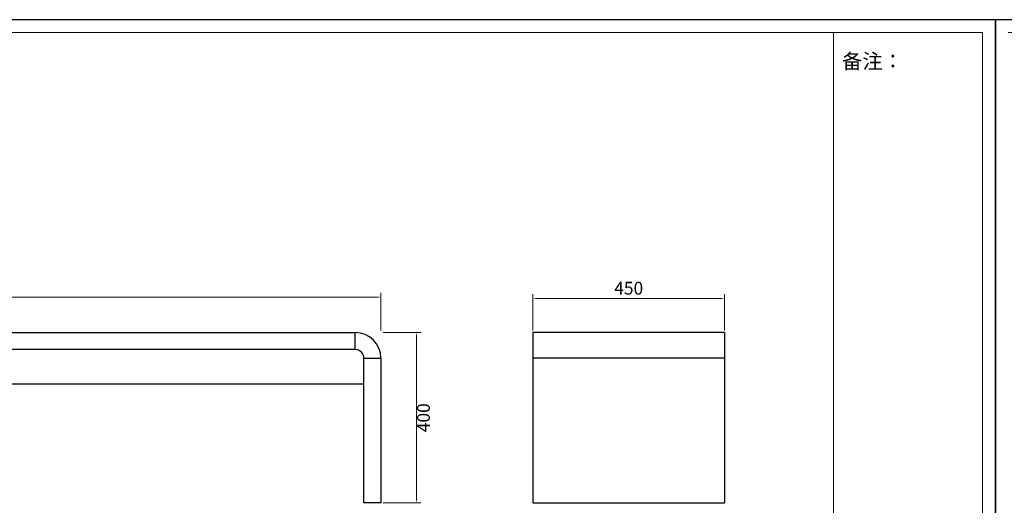
# Model space of a CAD drawing. Units: millimetres. Extents: x -29164 to 17974, y -12872 to 8894.
# Drawn here: x -26852 to -24540, y -4742 to -3602 of the extents above; entities that cross this region are included whole.
import ezdxf

# ---------------------------------------------------------------- set-up
doc = ezdxf.new("R2010")
doc.units = ezdxf.units.MM
doc.layers.add('打印框', color=1, linetype='Continuous')
doc.layers.add('轮廓线', color=7, linetype='Continuous', lineweight=20)
doc.styles.get("Standard").update_dxf_attribs({"font": 'txt.shx', "width": 0.5})
doc.styles.add('仿宋', font='txt', dxfattribs={"width": 0.6})
doc.dimstyles.new('ISO-30', dxfattribs={"dimtxt": 30, "dimasz": 8, "dimexe": 10, "dimexo": 5, "dimgap": 5, "dimtad": 2, "dimdec": 1, "dimdsep": 46, "dimtxsty": 'Standard', "dimcen": 0, "dimclrd": 6, "dimclre": 6, "dimclrt": 4, "dimadec": 1, "dimazin": 0, "dimtfac": 1, "dimtdec": 1, "dimtofl": 0, "dimtmove": 0, "dimatfit": 2, "dimfxl": 1, "dimlwd": 13, "dimlwe": 13, "dimarcsym": 0})

# ---------------------------------------------------------------- blocks, each defined once
blk = doc.blocks.new('A3')
for p, q in [((3750, 1395), (30, 1395)), ((3400, -1395), (3400, 1395)), ((3750, -1395), (3750, 1395))]:
    blk.add_line(p, q)
at = {"layer": '打印框'}
for p, q in [((3780, 1425), (0, 1425)), ((0, 1425), (0, -1425)), ((3780, -1425), (3780, 1425))]:
    blk.add_line(p, q, dxfattribs=at)
blk = doc.blocks.new('*D708')
at = {"color": 6, "lineweight": 13, "transparency": 16777216}
for p, q in [((-28004.1, -4331.8), (-28004.1, -4243.4)), ((-26004.1, -4331.8), (-26004.1, -4243.4)), ((-27996.1, -4253.4), (-26012.1, -4253.4))]:
    blk.add_line(p, q, dxfattribs=at)
at = {"color": 6, "transparency": 16777216}
for points in [[(-27996.1, -4252.1), (-27996.1, -4254.8), (-28004.1, -4253.4)], [(-26012.1, -4252.1), (-26012.1, -4254.8), (-26004.1, -4253.4)]]:
    blk.add_solid(points, dxfattribs=at)
at = {"layer": 'Defpoints', "color": 0, "transparency": 16777216}
for p in [(-26004.1, -4253.4), (-28004.1, -4336.8), (-26004.1, -4336.8)]:
    blk.add_point(p, dxfattribs=at)
at = {"color": 4, "transparency": 16777216, "insert": (-27004.1, -4233.4), "char_height": 30, "attachment_point": 5}
blk.add_mtext('2000', dxfattribs=at)
blk = doc.blocks.new('*D709')
at = {"color": 6, "lineweight": 13, "transparency": 16777216}
for p, q in [((-25999.1, -4336.8), (-25910.2, -4336.8)), ((-25920.2, -4728.8), (-25920.2, -4344.8)), ((-25999.1, -4736.8), (-25910.2, -4736.8))]:
    blk.add_line(p, q, dxfattribs=at)
at = {"color": 6, "transparency": 16777216}
for points in [[(-25921.5, -4344.8), (-25918.9, -4344.8), (-25920.2, -4336.8)], [(-25921.5, -4728.8), (-25918.9, -4728.8), (-25920.2, -4736.8)]]:
    blk.add_solid(points, dxfattribs=at)
at = {"layer": 'Defpoints', "color": 0, "transparency": 16777216}
for p in [(-26004.1, -4336.8), (-25920.2, -4336.8), (-26004.1, -4736.8)]:
    blk.add_point(p, dxfattribs=at)
at = {"color": 4, "transparency": 16777216, "insert": (-25900.2, -4536.8), "char_height": 30, "attachment_point": 5, "rotation": 90}
blk.add_mtext('400', dxfattribs=at)
blk = doc.blocks.new('*D718')
at = {"color": 6, "lineweight": 13, "transparency": 16777216}
for p, q in [((-25647.3, -4331.8), (-25647.3, -4246.5)), ((-25197.3, -4331.8), (-25197.3, -4246.5)), ((-25639.3, -4256.5), (-25205.3, -4256.5))]:
    blk.add_line(p, q, dxfattribs=at)
at = {"color": 6, "transparency": 16777216}
for points in [[(-25639.3, -4255.2), (-25639.3, -4257.8), (-25647.3, -4256.5)], [(-25205.3, -4255.2), (-25205.3, -4257.8), (-25197.3, -4256.5)]]:
    blk.add_solid(points, dxfattribs=at)
at = {"layer": 'Defpoints', "color": 0, "transparency": 16777216}
for p in [(-25197.3, -4256.5), (-25647.3, -4336.8), (-25197.3, -4336.8)]:
    blk.add_point(p, dxfattribs=at)
at = {"color": 4, "transparency": 16777216, "insert": (-25422.3, -4236.5), "char_height": 30, "attachment_point": 5}
blk.add_mtext('450', dxfattribs=at)

msp = doc.modelspace()

# ---------------------------------------------------------------- linework, layer by layer
for p, q in [((-27944.1, -4336.78), (-26064.1, -4336.78)), ((-26064.1, -4376.78), (-26064.1, -4336.78)), ((-25197.34, -4336.78), (-25647.34, -4336.78)), ((-25647.34, -4336.78), (-25647.34, -4736.78)), ((-25197.34, -4336.78), (-25197.34, -4736.78)), ((-26064.1, -4376.78), (-27944.1, -4376.78)), ((-26044.1, -4736.78), (-26044.1, -4396.78)), ((-26044.1, -4396.78), (-26004.1, -4396.78)), ((-26004.1, -4396.78), (-26004.1, -4736.78)), ((-25197.34, -4396.78), (-25647.34, -4396.78)), ((-27964.1, -4456.78), (-26044.1, -4456.78)), ((-26004.1, -4736.78), (-26044.1, -4736.78)), ((-25647.34, -4736.78), (-25197.34, -4736.78))]:
    msp.add_line(p, q)
for radius in [60, 20]:
    msp.add_arc((-26064.1, -4396.78), radius, 0, 90)

# ---------------------------------------------------------------- block references
at = {"layer": '轮廓线', "color": 0, "linetype": 'ByBlock', "lineweight": 9}
for p in [(-28341.42, -5026.94), (-24561.42, -5026.94)]:
    msp.add_blockref('A3', p, dxfattribs=at)

# ---------------------------------------------------------------- texts
at = {"layer": '轮廓线', "color": 0, "lineweight": 9, "insert": (-24941.37, -3631.94), "char_height": 30, "width": 349.9515, "attachment_point": 1, "style": '仿宋'}
msp.add_mtext('\\P {\\H1.1667x; 备注：\\P}\\P  ', dxfattribs=at)

# ---------------------------------------------------------------- dimensions: what is measured, and where the dimension line sits
for base, p1, p2, picture, middle in [((-26004.1, -4253.43), (-28004.1, -4336.78), (-26004.1, -4336.78), '*D708', (-27004.1, -4233.43)), ((-25197.34, -4256.5), (-25647.34, -4336.78), (-25197.34, -4336.78), '*D718', (-25422.34, -4236.5))]:
    dim = msp.add_linear_dim(base=base, p1=p1, p2=p2, dimstyle='ISO-30')
    dim.commit()
    dim.dimension.update_dxf_attribs({"geometry": picture, "text_midpoint": middle})
dim = msp.add_linear_dim(base=(-25920.19, -4336.78), p1=(-26004.1, -4736.78), p2=(-26004.1, -4336.78), angle=90, dimstyle='ISO-30')
dim.commit()
dim.dimension.update_dxf_attribs({"geometry": '*D709', "text_midpoint": (-25900.19, -4536.78)})

doc.saveas('drawing.dxf')
